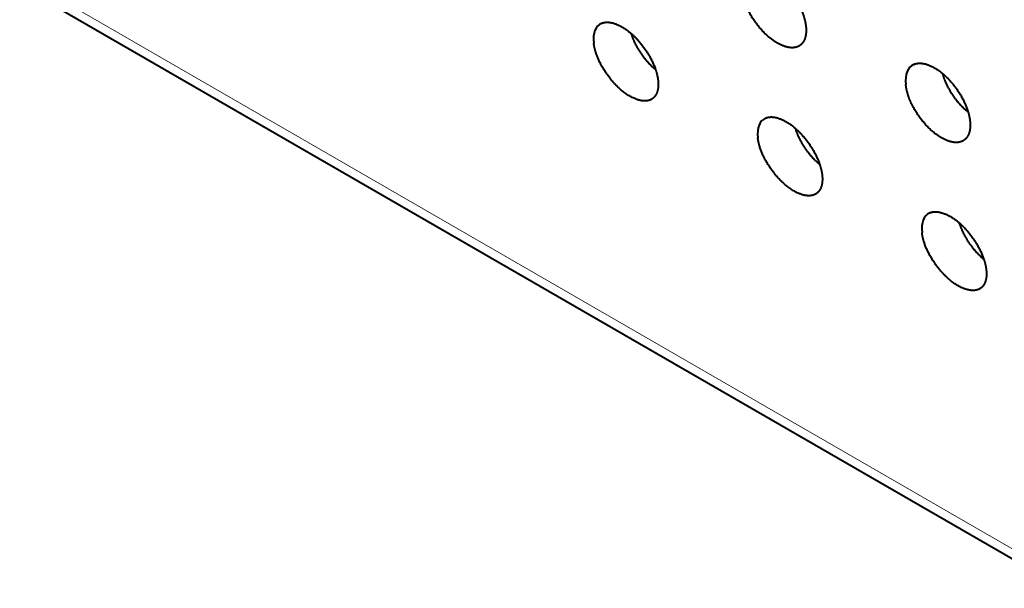
# Model space of a CAD drawing. Extents: x 0 to 847, y -67 to 568.
# Drawn here: x 93 to 104, y 376 to 383 of the extents above; entities that cross this region are included whole.
import ezdxf

# ---------------------------------------------------------------- set-up
doc = ezdxf.new("R2010")
doc.units = 0
doc.layers.get('0').update_dxf_attribs({"lineweight": 13})

# ---------------------------------------------------------------- blocks, each defined once
blk = doc.blocks.new('BLOCK5472')
at = {"color": 7, "lineweight": 13}
blk.add_line((113.955, -76.872), (-86.666, 38.956), dxfattribs=at)
at = {"color": 7, "lineweight": 40}
blk.add_line((114.156, -77.208), (-86.47, 38.624), dxfattribs=at)
for centre, major_axis, ratio, start_param, end_param in [((-37.164, 16.13), (0.575, -0.801), 0.503433, 3.03683, 3.879404), ((-30.375, 15.232), (0.565, -0.807), 0.513735, 3.040795, 3.884296), ((-33.593, 14.068), (0.575, -0.801), 0.503433, 3.03683, 3.879404), ((-30.022, 12.007), (0.575, -0.801), 0.503433, 3.03683, 3.879404)]:
    blk.add_ellipse(centre, major_axis=major_axis, ratio=ratio, start_param=start_param, end_param=end_param, dxfattribs=at)
for points, knots in [([(-34.466, 18.126), (-34.408, 18.152), (-34.339, 18.162), (-34.263, 18.154), (-34.021, 18.084), (-33.767, 17.889), (-33.611, 17.72), (-33.419, 17.442), (-33.302, 17.152), (-33.273, 17.059), (-33.254, 16.97), (-33.245, 16.885)], [0, 0, 0, 0, 0, 0, 1.057573, 1.057573, 1.057573, 3.189094, 3.189094, 3.189094, 4.185004, 4.185004, 4.185004, 4.185004, 4.185004, 4.185004]), ([(-33.371, 16.48), (-33.424, 16.441), (-33.49, 16.419), (-33.565, 16.417), (-33.776, 16.456), (-34.005, 16.602), (-34.142, 16.723), (-34.37, 16.983), (-34.534, 17.284), (-34.592, 17.426), (-34.629, 17.564), (-34.642, 17.692)], [0, 0, 0, 0, 0, 0, 1.102858, 1.102858, 1.102858, 2.872995, 2.872995, 2.872995, 4.374537, 4.374537, 4.374537, 4.374537, 4.374537, 4.374537]), ([(-37.694, 16.957), (-37.636, 16.982), (-37.568, 16.992), (-37.493, 16.984), (-37.252, 16.913), (-36.997, 16.719), (-36.839, 16.55), (-36.645, 16.274), (-36.524, 15.986), (-36.494, 15.894), (-36.473, 15.805), (-36.463, 15.721)], [0, 0, 0, 0, 0, 0, 1.057587, 1.057587, 1.057587, 3.19165, 3.19165, 3.19165, 4.188107, 4.188107, 4.188107, 4.188107, 4.188107, 4.188107]), ([(-33.245, 16.885), (-33.235, 16.788), (-33.239, 16.697), (-33.259, 16.616), (-33.298, 16.544), (-33.354, 16.493), (-33.36, 16.488), (-33.366, 16.484), (-33.371, 16.48)], [0, 0, 0, 0, 0, 0, 1.146499, 1.146499, 1.146499, 1.26662, 1.26662, 1.26662, 1.26662, 1.26662, 1.26662]), ([(-36.582, 15.32), (-36.648, 15.272), (-36.733, 15.251), (-36.832, 15.261), (-37.11, 15.356), (-37.396, 15.599), (-37.555, 15.788), (-37.726, 16.061), (-37.821, 16.333), (-37.84, 16.4), (-37.854, 16.466), (-37.861, 16.528)], [0, 0, 0, 0, 0, 0, 1.385458, 1.385458, 1.385458, 3.630524, 3.630524, 3.630524, 4.372162, 4.372162, 4.372162, 4.372162, 4.372162, 4.372162]), ([(-30.895, 16.064), (-30.837, 16.09), (-30.768, 16.1), (-30.692, 16.092), (-30.45, 16.022), (-30.196, 15.828), (-30.04, 15.658), (-29.848, 15.38), (-29.731, 15.09), (-29.702, 14.998), (-29.683, 14.908), (-29.674, 14.824)], [0, 0, 0, 0, 0, 0, 1.057573, 1.057573, 1.057573, 3.189094, 3.189094, 3.189094, 4.185004, 4.185004, 4.185004, 4.185004, 4.185004, 4.185004]), ([(-36.463, 15.721), (-36.452, 15.624), (-36.455, 15.534), (-36.473, 15.454), (-36.511, 15.383), (-36.566, 15.333), (-36.571, 15.328), (-36.577, 15.324), (-36.582, 15.32)], [0, 0, 0, 0, 0, 0, 1.147975, 1.147975, 1.147975, 1.268231, 1.268231, 1.268231, 1.268231, 1.268231, 1.268231]), ([(-29.8, 14.418), (-29.853, 14.379), (-29.919, 14.358), (-29.994, 14.355), (-30.205, 14.395), (-30.435, 14.54), (-30.571, 14.662), (-30.799, 14.922), (-30.963, 15.222), (-31.021, 15.364), (-31.059, 15.503), (-31.071, 15.63)], [0, 0, 0, 0, 0, 0, 1.102858, 1.102858, 1.102858, 2.872995, 2.872995, 2.872995, 4.374537, 4.374537, 4.374537, 4.374537, 4.374537, 4.374537]), ([(-34.123, 14.895), (-34.065, 14.921), (-33.997, 14.93), (-33.922, 14.922), (-33.681, 14.851), (-33.426, 14.657), (-33.268, 14.488), (-33.074, 14.212), (-32.953, 13.924), (-32.923, 13.832), (-32.902, 13.743), (-32.892, 13.659)], [0, 0, 0, 0, 0, 0, 1.057587, 1.057587, 1.057587, 3.19165, 3.19165, 3.19165, 4.188107, 4.188107, 4.188107, 4.188107, 4.188107, 4.188107]), ([(-29.674, 14.824), (-29.664, 14.726), (-29.668, 14.635), (-29.688, 14.555), (-29.727, 14.482), (-29.784, 14.431), (-29.789, 14.427), (-29.795, 14.422), (-29.8, 14.418)], [0, 0, 0, 0, 0, 0, 1.146499, 1.146499, 1.146499, 1.26662, 1.26662, 1.26662, 1.26662, 1.26662, 1.26662]), ([(-33.011, 13.258), (-33.077, 13.21), (-33.162, 13.189), (-33.261, 13.199), (-33.54, 13.294), (-33.826, 13.538), (-33.985, 13.726), (-34.155, 13.999), (-34.251, 14.272), (-34.269, 14.339), (-34.283, 14.404), (-34.29, 14.466)], [0, 0, 0, 0, 0, 0, 1.385458, 1.385458, 1.385458, 3.630524, 3.630524, 3.630524, 4.372162, 4.372162, 4.372162, 4.372162, 4.372162, 4.372162]), ([(-32.892, 13.659), (-32.881, 13.563), (-32.884, 13.473), (-32.902, 13.393), (-32.94, 13.321), (-32.995, 13.271), (-33, 13.267), (-33.006, 13.262), (-33.011, 13.258)], [0, 0, 0, 0, 0, 0, 1.147975, 1.147975, 1.147975, 1.268231, 1.268231, 1.268231, 1.268231, 1.268231, 1.268231]), ([(-30.552, 12.834), (-30.494, 12.859), (-30.426, 12.868), (-30.351, 12.86), (-30.11, 12.79), (-29.855, 12.596), (-29.697, 12.427), (-29.503, 12.151), (-29.382, 11.862), (-29.352, 11.77), (-29.331, 11.682), (-29.322, 11.598)], [0, 0, 0, 0, 0, 0, 1.057587, 1.057587, 1.057587, 3.19165, 3.19165, 3.19165, 4.188107, 4.188107, 4.188107, 4.188107, 4.188107, 4.188107]), ([(-29.441, 11.196), (-29.506, 11.149), (-29.591, 11.128), (-29.691, 11.138), (-29.969, 11.233), (-30.255, 11.476), (-30.414, 11.664), (-30.584, 11.938), (-30.68, 12.21), (-30.699, 12.277), (-30.712, 12.342), (-30.719, 12.405)], [0, 0, 0, 0, 0, 0, 1.385458, 1.385458, 1.385458, 3.630524, 3.630524, 3.630524, 4.372162, 4.372162, 4.372162, 4.372162, 4.372162, 4.372162]), ([(-29.322, 11.598), (-29.31, 11.501), (-29.313, 11.411), (-29.331, 11.331), (-29.369, 11.259), (-29.424, 11.209), (-29.429, 11.205), (-29.435, 11.201), (-29.441, 11.196)], [0, 0, 0, 0, 0, 0, 1.147975, 1.147975, 1.147975, 1.268231, 1.268231, 1.268231, 1.268231, 1.268231, 1.268231])]:
    blk.add_open_spline(points, degree=5, knots=knots, dxfattribs=at)
for points in [[(-37.051, 16.739), (-37, 16.568), (-36.913, 16.389), (-36.797, 16.219), (-36.661, 16.069), (-36.517, 15.952)], [(-30.273, 15.866), (-30.226, 15.683), (-30.137, 15.491), (-30.015, 15.309), (-29.87, 15.149), (-29.716, 15.029)], [(-33.48, 14.677), (-33.43, 14.506), (-33.342, 14.328), (-33.226, 14.158), (-33.091, 14.007), (-32.946, 13.89)], [(-29.909, 12.616), (-29.859, 12.444), (-29.771, 12.266), (-29.655, 12.096), (-29.52, 11.946), (-29.375, 11.829)]]:
    blk.add_open_spline(points, degree=5, dxfattribs=at)

msp = doc.modelspace()

# ---------------------------------------------------------------- block references
at = {"lineweight": 0, "xscale": 0.5, "yscale": 0.5, "zscale": 0.5}
msp.add_blockref('BLOCK5472', (118.1479, 374.0551), dxfattribs=at)

doc.saveas('drawing.dxf')
